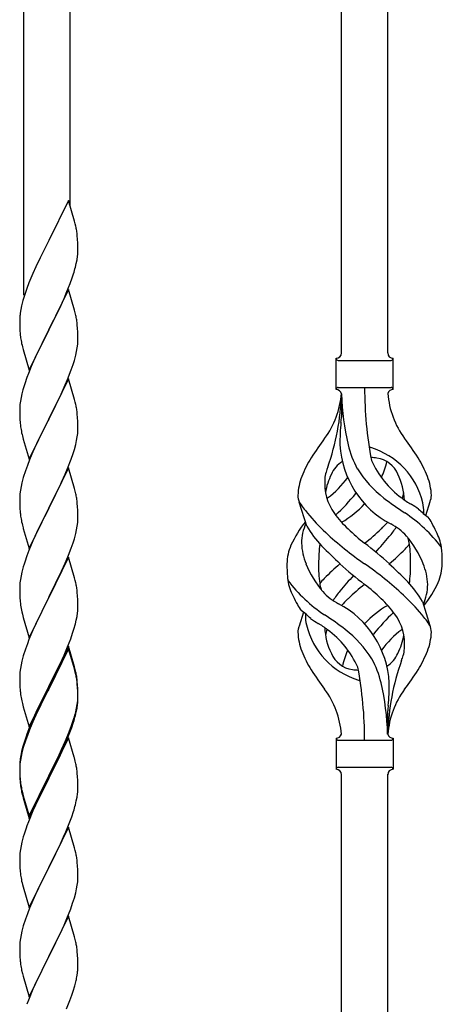
# Model space of a CAD drawing. Units: millimetres. Extents: x 250 to 8280, y 75 to 5795.
# Drawn here: x 5208 to 5364, y 3869 to 4232 of the extents above; entities that cross this region are included whole.
import ezdxf

# ---------------------------------------------------------------- set-up
doc = ezdxf.new("R2010")
doc.units = ezdxf.units.MM
doc.layers.add('YKK_A1', color=4, linetype='Continuous', lineweight=30)

msp = doc.modelspace()

# ---------------------------------------------------------------- linework, layer by layer
at = {"layer": 'YKK_A1', "linetype": 'Continuous', "ltscale": 0.5}
for p, q in [((5343.64, 4109.34), (5343.64, 4358.08)), ((5326.64, 4109.34), (5326.64, 4351.69)), ((5226.64, 4163.54), (5226.64, 4314.1)), ((5209.64, 4130.63), (5209.64, 4307.71)), ((5226.04, 4165.57), (5218.81, 4150.71)), ((5228.3, 4157.92), (5226.04, 4165.57)), ((5228.55, 4156.97), (5228.3, 4157.92)), ((5228.77, 4156.03), (5228.55, 4156.97)), ((5229.42, 4151.16), (5229.31, 4152.57)), ((5218.47, 4150.04), (5215.65, 4144.4)), ((5218.81, 4150.71), (5218.47, 4150.04)), ((5229.48, 4149.92), (5229.42, 4151.16)), ((5229.53, 4148.19), (5229.48, 4149.92)), ((5229.22, 4143.67), (5229.41, 4144.99)), ((5229.51, 4146.24), (5229.53, 4147.04)), ((5229.53, 4147.04), (5229.53, 4148.19)), ((5214.09, 4141.11), (5212.98, 4138.65)), ((5215.65, 4144.4), (5214.09, 4141.11)), ((5228.62, 4140.89), (5228.95, 4142.31)), ((5228.95, 4142.31), (5229.22, 4143.67)), ((5212.98, 4138.65), (5211.51, 4135.12)), ((5227.43, 4136.97), (5227.92, 4138.46)), ((5211.51, 4135.12), (5210.74, 4133.09)), ((5225.5, 4131.91), (5226.7, 4134.95)), ((5226.7, 4134.95), (5227.43, 4136.97)), ((5226.04, 4132.7), (5218.81, 4117.84)), ((5224.43, 4129.4), (5225.5, 4131.91)), ((5228.3, 4125.06), (5226.04, 4132.7)), ((5208.78, 4126.71), (5208.49, 4125.32)), ((5209.27, 4128.62), (5208.78, 4126.71)), ((5209.71, 4130.09), (5209.27, 4128.62)), ((5222.2, 4124.61), (5223.32, 4126.96)), ((5223.32, 4126.96), (5224.43, 4129.4)), ((5208.49, 4125.32), (5208.27, 4123.99)), ((5220.7, 4121.56), (5222.2, 4124.61)), ((5228.55, 4124.1), (5228.3, 4125.06)), ((5228.77, 4123.16), (5228.55, 4124.1)), ((5208.1, 4121.9), (5208.09, 4121.5)), ((5208.09, 4121.5), (5208.11, 4119.64)), ((5208.14, 4122.72), (5208.1, 4121.9)), ((5208.11, 4119.64), (5208.14, 4118.63)), ((5218.98, 4118.17), (5220.7, 4121.56)), ((5229.42, 4118.29), (5229.31, 4119.71)), ((5208.14, 4118.63), (5208.19, 4117.69)), ((5208.19, 4117.69), (5208.29, 4116.25)), ((5208.29, 4116.25), (5208.44, 4114.94)), ((5211.59, 4102.98), (5218.81, 4117.84)), ((5218.65, 4117.51), (5215.86, 4111.98)), ((5218.81, 4117.84), (5218.65, 4117.51)), ((5218.81, 4117.84), (5218.98, 4118.17)), ((5229.48, 4117.05), (5229.42, 4118.29)), ((5229.53, 4115.32), (5229.48, 4117.05)), ((5208.44, 4114.94), (5208.58, 4113.95)), ((5229.29, 4111.25), (5229.45, 4112.55)), ((5229.45, 4112.55), (5229.51, 4113.38)), ((5229.51, 4113.38), (5229.53, 4114.18)), ((5229.53, 4114.18), (5229.53, 4115.32)), ((5209.07, 4111.58), (5209.32, 4110.63)), ((5209.32, 4110.63), (5211.59, 4102.98)), ((5214.54, 4109.2), (5214.09, 4108.24)), ((5215.86, 4111.98), (5214.54, 4109.2)), ((5228.22, 4106.58), (5228.74, 4108.5)), ((5228.74, 4108.5), (5229.05, 4109.9)), ((5229.05, 4109.9), (5229.29, 4111.25)), ((5214.09, 4108.24), (5212.34, 4104.28)), ((5227.08, 4103.09), (5227.76, 4105.1)), ((5227.76, 4105.1), (5228.22, 4106.58)), ((5324.64, 4095.84), (5324.64, 4107.34)), ((5325.39, 4106.59), (5344.89, 4106.59)), ((5345.64, 4107.34), (5345.64, 4107.34)), ((5345.64, 4095.84), (5345.64, 4107.34)), ((5211.31, 4101.75), (5210.74, 4100.23)), ((5212.34, 4104.28), (5211.31, 4101.75)), ((5225.71, 4099.55), (5227.08, 4103.09)), ((5226.04, 4099.83), (5218.81, 4084.97)), ((5223.32, 4094.09), (5224.86, 4097.53)), ((5224.86, 4097.53), (5225.71, 4099.55)), ((5228.3, 4092.18), (5226.04, 4099.83)), ((5208.89, 4094.31), (5208.58, 4092.91)), ((5209.27, 4095.75), (5208.89, 4094.31)), ((5209.71, 4097.22), (5209.27, 4095.75)), ((5222.2, 4091.74), (5223.32, 4094.09)), ((5325.39, 4096.59), (5344.89, 4096.59)), ((5326.64, 4094.23), (5326.64, 4085.81)), ((5208.18, 4090.27), (5208.12, 4089.44)), ((5208.34, 4091.56), (5208.18, 4090.27)), ((5208.58, 4092.91), (5208.34, 4091.56)), ((5220.7, 4088.69), (5222.2, 4091.74)), ((5228.55, 4091.23), (5228.3, 4092.18)), ((5228.77, 4090.29), (5228.55, 4091.23)), ((5208.12, 4089.44), (5208.09, 4088.64)), ((5208.09, 4088.64), (5208.11, 4086.78)), ((5208.11, 4086.78), (5208.14, 4085.77)), ((5218.98, 4085.3), (5220.7, 4088.69)), ((5229.42, 4085.42), (5229.31, 4086.83)), ((5208.14, 4085.77), (5208.19, 4084.83)), ((5208.19, 4084.83), (5208.27, 4083.66)), ((5211.59, 4070.11), (5218.81, 4084.97)), ((5218.47, 4084.3), (5215.65, 4078.66)), ((5218.81, 4084.97), (5218.47, 4084.3)), ((5218.81, 4084.97), (5218.98, 4085.3)), ((5229.48, 4084.18), (5229.42, 4085.42)), ((5229.53, 4082.45), (5229.48, 4084.18)), ((5208.44, 4082.07), (5208.58, 4081.08)), ((5229.29, 4078.38), (5229.45, 4079.68)), ((5229.45, 4079.68), (5229.51, 4080.51)), ((5229.51, 4080.51), (5229.53, 4081.31)), ((5229.53, 4081.31), (5229.53, 4082.45)), ((5209.07, 4078.72), (5209.39, 4077.52)), ((5209.39, 4077.52), (5211.59, 4070.11)), ((5214.31, 4075.86), (5212.98, 4072.91)), ((5215.65, 4078.66), (5214.31, 4075.86)), ((5228.74, 4075.63), (5229.05, 4077.03)), ((5229.05, 4077.03), (5229.29, 4078.38)), ((5212.98, 4072.91), (5211.71, 4069.89)), ((5227.08, 4070.22), (5227.76, 4072.23)), ((5227.76, 4072.23), (5228.22, 4073.71)), ((5228.22, 4073.71), (5228.74, 4075.63)), ((5211.71, 4069.89), (5210.92, 4067.86)), ((5225.71, 4066.68), (5227.08, 4070.22)), ((5210.2, 4065.85), (5209.41, 4063.37)), ((5210.92, 4067.86), (5210.2, 4065.85)), ((5226.04, 4066.96), (5218.81, 4052.1)), ((5224.86, 4064.67), (5225.71, 4066.68)), ((5228.3, 4059.32), (5226.04, 4066.96)), ((5208.89, 4061.44), (5208.58, 4060.04)), ((5209.41, 4063.37), (5208.89, 4061.44)), ((5222.87, 4060.27), (5223.54, 4061.71)), ((5223.54, 4061.71), (5224.86, 4064.67)), ((5208.34, 4058.69), (5208.18, 4057.4)), ((5208.58, 4060.04), (5208.34, 4058.69)), ((5218.98, 4052.44), (5221.76, 4057.97)), ((5221.76, 4057.97), (5222.87, 4060.27)), ((5228.55, 4058.36), (5228.3, 4059.32)), ((5228.77, 4057.42), (5228.55, 4058.36)), ((5208.12, 4056.57), (5208.09, 4055.77)), ((5208.09, 4055.77), (5208.11, 4053.91)), ((5208.18, 4057.4), (5208.12, 4056.57)), ((5229.42, 4052.55), (5229.31, 4053.97)), ((5313.85, 4045.44), (5311.08, 4054.37)), ((5357.66, 4049.42), (5359.24, 4054.51)), ((5208.11, 4053.91), (5208.14, 4052.9)), ((5208.14, 4052.9), (5208.19, 4051.96)), ((5208.19, 4051.96), (5208.27, 4050.79)), ((5211.59, 4037.24), (5218.81, 4052.1)), ((5218.65, 4051.77), (5215.65, 4045.79)), ((5218.81, 4052.1), (5218.65, 4051.77)), ((5218.81, 4052.1), (5218.98, 4052.44)), ((5229.48, 4051.31), (5229.42, 4052.55)), ((5229.53, 4049.58), (5229.48, 4051.31)), ((5208.44, 4049.2), (5208.58, 4048.21)), ((5229.29, 4045.51), (5229.45, 4046.81)), ((5229.45, 4046.81), (5229.51, 4047.64)), ((5229.51, 4047.64), (5229.53, 4048.44)), ((5229.53, 4048.44), (5229.53, 4049.58)), ((5209.07, 4045.85), (5209.32, 4044.89)), ((5209.32, 4044.89), (5209.39, 4044.65)), ((5209.39, 4044.65), (5211.59, 4037.24)), ((5215.65, 4045.79), (5214.31, 4042.99)), ((5228.74, 4042.76), (5229.05, 4044.16)), ((5229.05, 4044.16), (5229.29, 4045.51)), ((5212.98, 4040.04), (5211.51, 4036.51)), ((5214.31, 4042.99), (5212.98, 4040.04)), ((5227.76, 4039.36), (5228.22, 4040.84)), ((5228.22, 4040.84), (5228.74, 4042.76)), ((5211.51, 4036.51), (5210.74, 4034.49)), ((5226.12, 4034.82), (5227.08, 4037.36)), ((5227.08, 4037.36), (5227.76, 4039.36)), ((5226.04, 4034.09), (5218.81, 4019.23)), ((5224.86, 4031.8), (5226.12, 4034.82)), ((5228.3, 4026.45), (5226.04, 4034.09)), ((5208.89, 4028.57), (5208.58, 4027.18)), ((5209.41, 4030.5), (5208.89, 4028.57)), ((5209.71, 4031.48), (5209.41, 4030.5)), ((5218.98, 4019.56), (5223.54, 4028.84)), ((5223.54, 4028.84), (5224.86, 4031.8)), ((5208.34, 4025.82), (5208.18, 4024.53)), ((5208.58, 4027.18), (5208.34, 4025.82)), ((5228.55, 4025.49), (5228.3, 4026.45)), ((5228.77, 4024.55), (5228.55, 4025.49)), ((5208.12, 4023.7), (5208.09, 4022.9)), ((5208.09, 4022.9), (5208.11, 4021.04)), ((5208.18, 4024.53), (5208.12, 4023.7)), ((5208.11, 4021.04), (5208.14, 4020.03)), ((5208.14, 4020.03), (5208.19, 4019.09)), ((5208.19, 4019.09), (5208.27, 4017.92)), ((5211.59, 4004.37), (5218.81, 4019.23)), ((5218.65, 4018.9), (5216.93, 4015.52)), ((5218.81, 4019.23), (5218.65, 4018.9)), ((5218.81, 4019.23), (5218.98, 4019.56)), ((5229.42, 4019.69), (5229.31, 4021.1)), ((5229.48, 4018.45), (5229.42, 4019.69)), ((5229.53, 4016.72), (5229.48, 4018.45)), ((5356.43, 4017.74), (5359.2, 4008.81)), ((5216.93, 4015.52), (5214.76, 4011.07)), ((5229.51, 4014.77), (5229.53, 4015.57)), ((5229.53, 4015.57), (5229.53, 4016.72)), ((5208.86, 4013.92), (5209.07, 4012.98)), ((5209.07, 4012.98), (5209.39, 4011.78)), ((5209.39, 4011.78), (5211.59, 4004.37)), ((5214.76, 4011.07), (5213.64, 4008.66)), ((5228.62, 4009.42), (5228.95, 4010.83)), ((5228.95, 4010.83), (5229.22, 4012.2)), ((5229.22, 4012.2), (5229.41, 4013.52)), ((5312.62, 4013.76), (5311.04, 4008.67)), ((5212.98, 4007.18), (5211.51, 4003.65)), ((5213.64, 4008.66), (5212.98, 4007.18)), ((5227.6, 4005.99), (5228.07, 4007.48)), ((5228.07, 4007.48), (5228.62, 4009.42)), ((5211.51, 4003.65), (5210.92, 4002.13)), ((5225.71, 4000.94), (5226.89, 4003.98)), ((5226.89, 4003.98), (5227.6, 4005.99)), ((5210.2, 4000.11), (5209.41, 3997.63)), ((5210.92, 4002.13), (5210.2, 4000.11)), ((5226.04, 4001.22), (5218.81, 3986.36)), ((5226.04, 4000.31), (5218.81, 3985.45)), ((5224.43, 3997.93), (5225.71, 4000.94)), ((5228.3, 3993.58), (5226.04, 4001.22)), ((5228.24, 3992.91), (5226.04, 4000.31)), ((5209.41, 3997.63), (5208.89, 3995.7)), ((5223.32, 3995.49), (5224.43, 3997.93)), ((5208.34, 3992.95), (5208.18, 3991.66)), ((5208.58, 3994.31), (5208.34, 3992.95)), ((5208.89, 3995.7), (5208.58, 3994.31)), ((5220.7, 3990.08), (5222.65, 3994.06)), ((5222.65, 3994.06), (5223.32, 3995.49)), ((5228.43, 3992.18), (5228.24, 3992.91)), ((5228.55, 3992.62), (5228.3, 3993.58)), ((5228.77, 3991.68), (5228.55, 3992.62)), ((5208.12, 3990.83), (5208.09, 3990.03)), ((5208.09, 3990.03), (5208.11, 3988.17)), ((5208.18, 3991.66), (5208.12, 3990.83)), ((5218.98, 3986.7), (5220.7, 3990.08)), ((5228.77, 3990.77), (5228.43, 3992.18)), ((5208.11, 3988.17), (5208.14, 3987.16)), ((5208.14, 3987.16), (5208.19, 3986.22)), ((5208.19, 3986.22), (5208.27, 3985.05)), ((5211.59, 3971.51), (5218.81, 3986.36)), ((5218.47, 3985.69), (5215.2, 3979.14)), ((5218.81, 3986.36), (5218.47, 3985.69)), ((5218.81, 3985.45), (5218.47, 3984.78)), ((5218.81, 3986.36), (5218.98, 3986.7)), ((5229.42, 3986.82), (5229.31, 3988.23)), ((5229.42, 3985.9), (5229.31, 3987.31)), ((5229.48, 3985.57), (5229.42, 3986.82)), ((5229.48, 3984.66), (5229.42, 3985.9)), ((5229.53, 3983.85), (5229.48, 3985.57)), ((5218.47, 3984.78), (5215.86, 3979.59)), ((5229.45, 3981.07), (5229.51, 3981.9)), ((5229.53, 3982.93), (5229.48, 3984.66)), ((5229.51, 3981.9), (5229.53, 3982.7)), ((5229.51, 3980.98), (5229.53, 3981.78)), ((5229.53, 3982.7), (5229.53, 3983.85)), ((5229.53, 3981.78), (5229.53, 3982.93)), ((5208.86, 3981.05), (5209.07, 3980.11)), ((5209.07, 3980.11), (5209.39, 3978.91)), ((5209.39, 3978.91), (5209.75, 3977.64)), ((5215.2, 3979.14), (5214.09, 3976.77)), ((5215.86, 3979.59), (5214.54, 3976.81)), ((5228.74, 3977.03), (5229.05, 3978.43)), ((5228.95, 3977.05), (5229.22, 3978.41)), ((5229.05, 3978.43), (5229.29, 3979.78)), ((5229.22, 3978.41), (5229.41, 3979.73)), ((5229.29, 3979.78), (5229.45, 3981.07)), ((5209.75, 3977.64), (5211.59, 3971.51)), ((5212.98, 3974.31), (5211.51, 3970.78)), ((5214.09, 3976.77), (5212.98, 3974.31)), ((5214.09, 3975.85), (5212.98, 3973.39)), ((5214.54, 3976.81), (5214.09, 3975.85)), ((5227.6, 3973.13), (5228.07, 3974.61)), ((5228.62, 3975.63), (5228.95, 3977.05)), ((5343.64, 3968.84), (5343.64, 3977.37)), ((5211.51, 3970.78), (5210.74, 3968.75)), ((5212.98, 3973.39), (5211.71, 3970.37)), ((5226.12, 3969.09), (5227.08, 3971.62)), ((5226.12, 3968.17), (5227.25, 3971.21)), ((5227.08, 3971.62), (5227.6, 3973.13)), ((5227.25, 3971.21), (5227.92, 3973.2)), ((5210.92, 3968.34), (5210.2, 3966.32)), ((5211.71, 3970.37), (5210.92, 3968.34)), ((5226.04, 3967.44), (5218.81, 3952.58)), ((5224.86, 3966.06), (5226.12, 3969.09)), ((5225.08, 3965.64), (5226.12, 3968.17)), ((5228.17, 3960.28), (5226.04, 3967.44)), ((5324.64, 3967.34), (5324.64, 3955.84)), ((5345.64, 3967.34), (5345.64, 3955.84)), ((5209.27, 3964.27), (5208.78, 3962.37)), ((5209.41, 3963.85), (5208.89, 3961.92)), ((5209.71, 3965.74), (5209.27, 3964.27)), ((5210.2, 3966.32), (5209.41, 3963.85)), ((5223.09, 3961.22), (5224.64, 3964.64)), ((5223.54, 3963.1), (5224.86, 3966.06)), ((5224.64, 3964.64), (5225.08, 3965.64)), ((5325.39, 3966.59), (5344.89, 3966.59)), ((5208.49, 3960.98), (5208.27, 3959.65)), ((5208.58, 3960.52), (5208.34, 3959.17)), ((5208.78, 3962.37), (5208.49, 3960.98)), ((5208.89, 3961.92), (5208.58, 3960.52)), ((5218.98, 3953.83), (5222.2, 3960.27)), ((5222.2, 3960.27), (5223.54, 3963.1)), ((5222.2, 3959.35), (5223.09, 3961.22)), ((5228.24, 3960.04), (5228.17, 3960.28)), ((5228.55, 3958.84), (5228.24, 3960.04)), ((5208.1, 3957.56), (5208.09, 3957.16)), ((5208.09, 3957.16), (5208.11, 3955.3)), ((5208.12, 3957.04), (5208.09, 3956.24)), ((5208.09, 3956.24), (5208.11, 3954.38)), ((5208.14, 3958.37), (5208.1, 3957.56)), ((5208.18, 3957.87), (5208.12, 3957.04)), ((5208.34, 3959.17), (5208.18, 3957.87)), ((5218.98, 3952.91), (5220.7, 3956.3)), ((5220.7, 3956.3), (5222.2, 3959.35)), ((5228.77, 3957.9), (5228.55, 3958.84)), ((5325.39, 3956.59), (5344.89, 3956.59)), ((5208.11, 3955.3), (5208.14, 3954.29)), ((5208.11, 3954.38), (5208.14, 3953.37)), ((5208.14, 3954.29), (5208.19, 3953.35)), ((5208.14, 3953.37), (5208.19, 3952.43)), ((5208.19, 3953.35), (5208.27, 3952.19)), ((5208.19, 3952.43), (5208.27, 3951.27)), ((5211.59, 3938.64), (5218.81, 3953.49)), ((5211.59, 3937.72), (5218.81, 3952.58)), ((5218.81, 3952.58), (5218.65, 3952.25)), ((5218.81, 3953.49), (5218.98, 3953.83)), ((5218.81, 3952.58), (5218.98, 3952.91)), ((5229.42, 3953.03), (5229.31, 3954.44)), ((5229.48, 3951.79), (5229.42, 3953.03)), ((5326.64, 3694.42), (5326.64, 3954)), ((5343.64, 3700.81), (5343.64, 3954)), ((5345.64, 3955.84), (5345.64, 3955.84)), ((5208.44, 3950.59), (5208.58, 3949.61)), ((5218.65, 3952.25), (5215.86, 3946.71)), ((5229.53, 3950.06), (5229.48, 3951.79)), ((5229.51, 3948.11), (5229.53, 3948.91)), ((5229.53, 3948.91), (5229.53, 3950.06)), ((5208.81, 3947.5), (5209.07, 3946.33)), ((5209.07, 3947.24), (5209.39, 3946.04)), ((5209.07, 3946.33), (5209.32, 3945.37)), ((5209.32, 3945.37), (5209.83, 3943.59)), ((5209.39, 3946.04), (5211.59, 3938.64)), ((5215.86, 3946.71), (5214.31, 3943.46)), ((5228.95, 3944.18), (5229.22, 3945.54)), ((5229.22, 3945.54), (5229.41, 3946.86)), ((5209.83, 3943.59), (5211.59, 3937.72)), ((5214.31, 3943.46), (5212.98, 3940.52)), ((5228.62, 3942.76), (5228.95, 3944.18)), ((5212.98, 3940.52), (5211.31, 3936.48)), ((5226.12, 3935.3), (5227.25, 3938.34)), ((5227.25, 3938.34), (5227.92, 3940.33)), ((5211.31, 3936.48), (5210.74, 3934.96)), ((5226.04, 3934.57), (5218.81, 3919.71)), ((5225.08, 3932.77), (5226.12, 3935.3)), ((5228.3, 3926.93), (5226.04, 3934.57)), ((5209.41, 3930.97), (5208.89, 3929.05)), ((5209.71, 3931.96), (5209.41, 3930.97)), ((5223.09, 3928.35), (5224.64, 3931.77)), ((5224.64, 3931.77), (5225.08, 3932.77)), ((5208.58, 3927.65), (5208.34, 3926.3)), ((5208.89, 3929.05), (5208.58, 3927.65)), ((5222.2, 3926.48), (5223.09, 3928.35)), ((5228.55, 3925.97), (5228.3, 3926.93)), ((5208.12, 3924.17), (5208.09, 3923.37)), ((5208.09, 3923.37), (5208.11, 3921.51)), ((5208.18, 3925), (5208.12, 3924.17)), ((5208.34, 3926.3), (5208.18, 3925)), ((5218.98, 3920.04), (5220.7, 3923.43)), ((5220.7, 3923.43), (5222.2, 3926.48)), ((5228.77, 3925.03), (5228.55, 3925.97)), ((5208.11, 3921.51), (5208.14, 3920.5)), ((5208.14, 3920.5), (5208.19, 3919.56)), ((5211.59, 3904.85), (5218.81, 3919.71)), ((5218.81, 3919.71), (5218.29, 3918.69)), ((5218.81, 3919.71), (5218.98, 3920.04)), ((5229.42, 3920.16), (5229.31, 3921.58)), ((5229.48, 3918.92), (5229.42, 3920.16)), ((5208.19, 3919.56), (5208.27, 3918.4)), ((5208.44, 3916.81), (5208.58, 3915.82)), ((5218.29, 3918.69), (5215.65, 3913.4)), ((5229.53, 3917.19), (5229.48, 3918.92)), ((5229.51, 3915.25), (5229.53, 3916.05)), ((5229.53, 3916.05), (5229.53, 3917.19)), ((5209.07, 3913.45), (5209.32, 3912.5)), ((5209.32, 3912.5), (5211.59, 3904.85)), ((5215.65, 3913.4), (5214.54, 3911.07)), ((5229.05, 3911.77), (5229.29, 3913.12)), ((5229.29, 3913.12), (5229.45, 3914.42)), ((5229.45, 3914.42), (5229.51, 3915.25)), ((5214.54, 3911.07), (5213.42, 3908.65)), ((5228.22, 3908.45), (5228.74, 3910.37)), ((5228.74, 3910.37), (5229.05, 3911.77)), ((5213.42, 3908.65), (5211.71, 3904.63)), ((5226.89, 3904.46), (5227.6, 3906.47)), ((5227.6, 3906.47), (5228.22, 3908.45)), ((5210.92, 3902.6), (5210.2, 3900.59)), ((5211.71, 3904.63), (5210.92, 3902.6)), ((5226.04, 3901.7), (5218.81, 3886.84)), ((5225.5, 3900.91), (5226.89, 3904.46)), ((5228.3, 3894.05), (5226.04, 3901.7)), ((5209.41, 3898.11), (5208.89, 3896.18)), ((5210.2, 3900.59), (5209.41, 3898.11)), ((5223.09, 3895.48), (5224.43, 3898.41)), ((5224.43, 3898.41), (5225.5, 3900.91)), ((5208.58, 3894.79), (5208.34, 3893.43)), ((5208.89, 3896.18), (5208.58, 3894.79)), ((5218.98, 3887.17), (5223.09, 3895.48)), ((5208.12, 3891.31), (5208.09, 3890.51)), ((5208.18, 3892.14), (5208.12, 3891.31)), ((5208.34, 3893.43), (5208.18, 3892.14)), ((5228.55, 3893.1), (5228.3, 3894.05)), ((5228.77, 3892.16), (5228.55, 3893.1)), ((5208.09, 3890.51), (5208.11, 3888.65)), ((5208.11, 3888.65), (5208.14, 3887.64)), ((5208.14, 3887.64), (5208.19, 3886.7)), ((5218.81, 3886.84), (5218.98, 3887.17)), ((5229.42, 3887.29), (5229.31, 3888.71)), ((5229.48, 3886.05), (5229.42, 3887.29)), ((5208.19, 3886.7), (5208.27, 3885.53)), ((5211.59, 3871.98), (5218.81, 3886.84)), ((5218.47, 3886.17), (5215.86, 3880.98)), ((5218.81, 3886.84), (5218.47, 3886.17)), ((5229.53, 3884.32), (5229.48, 3886.05)), ((5229.53, 3883.18), (5229.53, 3884.32)), ((5208.81, 3881.76), (5209.07, 3880.59)), ((5209.07, 3880.59), (5209.32, 3879.63)), ((5215.86, 3880.98), (5214.76, 3878.68)), ((5229.14, 3879.36), (5229.35, 3880.69)), ((5209.32, 3879.63), (5211.59, 3871.98)), ((5214.09, 3877.24), (5212.98, 3874.78)), ((5214.76, 3878.68), (5214.09, 3877.24)), ((5228.36, 3876.06), (5228.74, 3877.5)), ((5212.98, 3874.78), (5211.31, 3870.75)), ((5226.51, 3870.58), (5227.25, 3872.6)), ((5227.25, 3872.6), (5227.76, 3874.1)), ((5227.76, 3874.1), (5228.36, 3876.06)), ((5211.31, 3870.75), (5210.74, 3869.23)), ((5225.29, 3867.54), (5226.51, 3870.58))]:
    msp.add_line(p, q, dxfattribs=at)
for centre, radius, start, end in [((5187.31, 4147.32), 42.37, 9.5672, 11.859), ((5184.45, 4147.72), 45.12, 6.176, 8.4678), ((5198.09, 4148.24), 31.49, 354.0716, 356.3633), ((5167.52, 4157.18), 63.23, 342.7842, 345.076), ((5285.34, 4105.84), 79.42, 159.9344, 162.2261), ((5240.08, 4120.11), 32.04, 173.0323, 175.3241), ((5187.18, 4114.45), 42.49, 9.5359, 11.8277), ((5184.58, 4114.85), 45, 6.1963, 8.4881), ((5267.95, 4125.01), 60.39, 190.5595, 192.8513), ((5324.64, 4109.34), 2, 270, 0), ((5345.64, 4109.34), 2, 180, 270), ((5325.39, 4107.34), 0.75, 180, 270), ((5344.89, 4107.34), 0.75, 270, 0), ((5285.34, 4072.98), 79.42, 159.9344, 162.2261), ((5295.45, 4096.54), 31.19, 323.1747, 355.9492), ((5239.98, 4096.54), 86.66, 340.2343, 358.4149), ((5325.39, 4095.84), 0.75, 90, 180), ((5324.64, 4093.84), 2, 10.1616, 90), ((5418.95, 4096.54), 92.31, 181.5242, 193.1894), ((5480.5, 4096.54), 145.36, 180, 190.6306), ((5345.64, 4093.84), 2, 90, 164.1401), ((5374.83, 4096.54), 31.19, 184.0508, 216.8253), ((5344.89, 4095.84), 0.75, 0, 90), ((5187.31, 4081.58), 42.37, 9.5672, 11.859), ((5184.45, 4081.98), 45.12, 6.176, 8.4678), ((5248.22, 4087.11), 40.1, 184.9379, 187.2297), ((5424.49, 4075.39), 98.45, 175.0715, 179.9982), ((5092.14, 4112.43), 236, 353.043, 353.5228), ((5267.95, 4092.15), 60.39, 190.5595, 192.8513), ((5408.94, 4011.56), 110.6, 143.1747, 147.6886), ((5261.33, 4011.56), 110.6, 32.3114, 36.8253), ((5361.23, 4077.45), 35.24, 183.3426, 242.133), ((5363.15, 4083.47), 35, 193.1894, 208.7026), ((5335.14, 4066.92), 7.83, 73.2986, 77.6892), ((5329.36, 4047.65), 27.95, 13.2449, 73.2986), ((5351.88, 4048.07), 42.86, 148.1648, 158.5397), ((5331.88, 4060.9), 9.72, 120.53, 157.7034), ((5335.14, 4035.95), 34.89, 82.564, 86.2119), ((5370.09, 4084.48), 35.65, 204.439, 233.3452), ((5338.4, 4060.9), 9.72, 22.2966, 82.564), ((5309.05, 4077.45), 35.24, 336.4533, 346.594), ((5318.39, 4048.07), 42.86, 21.4603, 31.8352), ((5328.94, 4062.76), 8.44, 161.9432, 179.4188), ((5354.47, 4055.4), 34.99, 160.2343, 163.4469), ((5366.5, 4087.64), 39.99, 211.6458, 232.6942), ((5330.92, 4056.2), 20.37, 158.2429, 178.291), ((5339.14, 4061.14), 18.71, 174.7844, 215.9998), ((5343.44, 4054.26), 23.01, 153.3106, 171.0018), ((5300.19, 4084.48), 35.65, 306.6548, 323.697), ((5326.83, 4054.26), 23.01, 2.1214, 26.6894), ((5339.36, 4056.2), 20.37, 1.709, 21.7571), ((5308.52, 4076.31), 30, 321.1042, 321.6456), ((5331.14, 4061.14), 18.71, 343.1014, 349.8874), ((5187.31, 4048.72), 42.37, 9.5672, 11.859), ((5184.45, 4049.11), 45.12, 6.176, 8.4678), ((5316.37, 4056.84), 5.82, 180.3165, 206.5547), ((5341.07, 4073.08), 35.34, 211.9581, 220.2967), ((5308.17, 4072.5), 21.29, 307.861, 308.6492), ((5263.05, 4113.94), 89.01, 313.6365, 320.6274), ((5419.31, 4156.29), 126.61, 232.5129, 236.7753), ((5362.11, 4072.5), 21.29, 231.3508, 242.5261), ((5341.48, 4050.62), 15.47, 0.1613, 12.845), ((5353.9, 4056.84), 5.82, 336.4794, 359.6835), ((5353.9, 4056.84), 5.82, 339.067, 359.6835), ((5248.1, 4054.25), 39.98, 184.9569, 187.2487), ((5309.05, 4077.45), 35.24, 299.9067, 317.75), ((5318.34, 4003.23), 56.76, 37.4235, 56.1745), ((5303.03, 3979.26), 89.18, 54.3484, 56.4798), ((5384.62, 4083.05), 43.1, 226.606, 232.7238), ((5341.01, 4051.16), 15.94, 355.9533, 358.2107), ((5267.95, 4059.28), 60.39, 190.5595, 192.8513), ((5347.5, 4020.08), 43.58, 141.6533, 155.054), ((5373.75, 4099.87), 77.6, 219.78, 226.974), ((5356.6, 4073.79), 40.26, 215.957, 226.7893), ((5313.68, 4073.79), 40.26, 313.3208, 318.1049), ((5353.01, 4043.77), 7.43, 22.7438, 42.1776), ((5329.76, 4039.08), 17.87, 155.4148, 179.6782), ((5346.32, 4064.32), 37.56, 210.1723, 223.9069), ((5405.7, 4133.83), 124.22, 226.8871, 235.3894), ((5389.79, 4108.99), 88.65, 226.7292, 231.9307), ((5280.49, 4108.99), 88.65, 308.0693, 313.2708), ((5318.55, 4062.99), 33.41, 320.2291, 327.6191), ((5334.94, 4027.58), 21.13, 42.3572, 62.337), ((5324.5, 4026.68), 40.61, 24.3999, 29.4396), ((5345.45, 4034.83), 18.2, 9.0411, 28.279), ((5221.01, 4144.29), 160.39, 317.4914, 320.1943), ((5320.48, 4016.54), 39.28, 22.5224, 40.0389), ((5336.12, 4036.55), 15.71, 8.0368, 16.7161), ((5324.83, 4031.29), 18.31, 156.9167, 179.0458), ((5333.23, 4039.92), 21.34, 181.9948, 202.9867), ((5368.34, 4032.27), 50.14, 172.3645, 180.7741), ((5412.43, 4127.83), 129.23, 223.8679, 228.133), ((5240.46, 3916.1), 155.29, 48.0502, 52.4402), ((5289.96, 4095.93), 84.14, 310.1646, 315.5495), ((5325.34, 4061.19), 34.55, 315.584, 319.6347), ((5311, 4032.86), 41.1, 358.2309, 8.2387), ((5345.45, 4034.83), 18.2, 4.9216, 9.0411), ((5307.91, 4032.15), 55.84, 359.4307, 4.3618), ((5285.34, 4007.24), 79.42, 159.9344, 162.2261), ((5362.36, 4031.04), 55.84, 179.4351, 184.3618), ((5349.8, 4046.64), 39.28, 202.5224, 220.0389), ((5359.28, 4030.32), 41.1, 178.2309, 188.2387), ((5380.32, 3967.25), 84.14, 130.1646, 135.5495), ((5429.81, 4147.09), 155.29, 228.0502, 232.4402), ((5264.58, 3929.35), 124.22, 46.8871, 55.3894), ((5257.85, 3935.35), 129.23, 43.8679, 48.133), ((5301.94, 4030.91), 50.14, 352.3645, 0.7741), ((5337.05, 4023.26), 21.34, 1.9948, 22.9867), ((5345.44, 4031.9), 18.31, 336.9167, 359.0458), ((5324.83, 4028.35), 18.2, 184.9216, 189.0411), ((5324.83, 4028.35), 18.2, 189.0411, 208.279), ((5351.93, 4059.95), 56.76, 217.4235, 236.1745), ((5344.94, 4001.99), 34.55, 135.584, 139.6347), ((5449.27, 3918.89), 160.39, 137.4914, 140.1943), ((5187.31, 4015.85), 42.37, 9.5672, 11.859), ((5184.58, 4016.25), 45, 6.1963, 8.4881), ((5334.16, 4026.63), 15.71, 188.0368, 196.7161), ((5335.34, 4035.6), 21.13, 222.3572, 242.337), ((5351.73, 4000.2), 33.41, 140.2291, 147.6191), ((5389.79, 3954.19), 88.65, 128.0693, 133.2708), ((5280.49, 3954.19), 88.65, 46.7292, 51.9307), ((5323.96, 3998.86), 37.56, 30.1723, 43.9069), ((5340.52, 4024.1), 17.87, 335.4148, 359.6782), ((5322.77, 4043.1), 43.58, 321.6533, 335.054), ((5248.1, 4021.38), 39.98, 184.9569, 187.2487), ((5345.78, 4036.5), 40.61, 204.3999, 209.4396), ((5356.6, 3989.39), 40.26, 133.3208, 138.1049), ((5313.68, 3989.39), 40.26, 35.957, 46.7893), ((5296.53, 3963.31), 77.6, 39.78, 46.974), ((5269.02, 4025.62), 61.29, 188.7199, 191.0117), ((5198.09, 4016.77), 31.49, 354.0716, 356.3633), ((5317.26, 4019.42), 7.43, 202.7438, 222.1776), ((5285.66, 3980.13), 43.1, 46.606, 52.7238), ((5309.05, 3985.73), 35.24, 3.3426, 62.133), ((5361.23, 3985.73), 35.24, 119.9067, 137.75), ((5329.26, 4012.02), 15.94, 175.9533, 178.2107), ((5328.79, 4012.56), 15.47, 180.1613, 192.845), ((5367.24, 4083.92), 89.18, 234.3484, 236.4798), ((5250.97, 3906.89), 126.61, 52.5129, 56.7753), ((5407.22, 3949.24), 89.01, 133.6365, 140.6274), ((5331.14, 4002.04), 18.71, 354.7844, 35.9998), ((5329.21, 3990.1), 35.34, 31.9581, 40.2967), ((5316.37, 4006.34), 5.82, 156.4794, 179.6835), ((5316.37, 4006.34), 5.82, 159.067, 179.6835), ((5340.92, 4015.53), 27.95, 193.2449, 253.2986), ((5308.17, 3990.68), 21.29, 51.3508, 62.5261), ((5343.44, 4008.92), 23.01, 182.1214, 206.6894), ((5339.14, 4002.04), 18.71, 163.1014, 169.8874), ((5300.19, 3978.7), 35.65, 24.439, 53.3452), ((5303.78, 3975.54), 39.99, 31.6458, 52.6942), ((5370.09, 3978.7), 35.65, 126.6548, 143.697), ((5362.11, 3990.68), 21.29, 127.861, 128.6492), ((5353.9, 4006.34), 5.82, 0.3165, 26.5547), ((5330.92, 4006.98), 20.37, 181.709, 201.7571), ((5361.76, 3986.87), 30, 141.1042, 141.6456), ((5326.83, 4008.92), 23.01, 333.3106, 351.0018), ((5339.36, 4006.98), 20.37, 338.2429, 358.291), ((5361.23, 3985.73), 35.24, 156.4533, 166.594), ((5341.34, 4000.42), 8.44, 341.9432, 359.4188), ((5351.88, 4015.11), 42.86, 201.4603, 211.8352), ((5331.88, 4002.28), 9.72, 202.2966, 262.564), ((5307.12, 3979.71), 35, 13.1894, 28.7026), ((5338.4, 4002.28), 9.72, 300.53, 337.7034), ((5430.3, 3966.64), 86.66, 160.2343, 178.5436), ((5315.81, 4007.78), 34.99, 340.2343, 343.4469), ((5318.39, 4015.11), 42.86, 328.1648, 338.5397), ((5408.94, 4051.62), 110.6, 212.3114, 216.8253), ((5335.14, 4027.23), 34.89, 262.564, 266.2119), ((5189.78, 3966.64), 145.36, 0, 10.6306), ((5261.33, 4051.62), 110.6, 323.1747, 327.6886), ((5187.31, 3982.98), 42.37, 9.5672, 11.859), ((5187.31, 3982.06), 42.37, 9.5672, 11.859), ((5184.58, 3983.38), 45, 6.1963, 8.4881), ((5184.45, 3982.46), 45.12, 6.176, 8.4678), ((5335.14, 3996.26), 7.83, 253.2986, 257.6892), ((5248.1, 3988.51), 39.98, 184.9569, 187.2487), ((5295.45, 3966.64), 31.19, 4.0508, 36.8253), ((5251.32, 3966.64), 92.31, 1.3642, 13.1894), ((5374.83, 3966.64), 31.19, 143.1747, 175.9492), ((5245.78, 3987.79), 98.45, 355.0715, 359.9982), ((5268.89, 3992.76), 61.16, 188.74, 191.0317), ((5198.09, 3982.98), 31.49, 354.0716, 356.3633), ((5578.13, 3950.75), 236, 173.043, 173.5228), ((5167.52, 3991.92), 63.23, 342.7842, 345.076), ((5168.04, 3992.44), 62.63, 343.4586, 345.7503), ((5285.34, 3941.5), 79.42, 159.9344, 162.2261), ((5324.64, 3969.34), 2, 270, 344.1401), ((5325.39, 3967.34), 0.75, 180, 270), ((5345.64, 3969.34), 2, 195.8599, 270), ((5344.89, 3967.34), 0.75, 270, 0), ((5240.08, 3955.76), 32.04, 173.0323, 175.3241), ((5187.31, 3949.19), 42.37, 9.5672, 11.859), ((5184.45, 3949.59), 45.12, 6.176, 8.4678), ((5325.39, 3955.84), 0.75, 90, 180), ((5344.89, 3955.84), 0.75, 0, 90), ((5324.64, 3953.84), 2, 0, 90), ((5345.64, 3953.84), 2, 90, 180), ((5248.22, 3955.64), 40.1, 184.9379, 187.2297), ((5248.1, 3954.72), 39.98, 184.9569, 187.2487), ((5262.99, 3957.84), 55.16, 188.5086, 190.8003), ((5267.95, 3960.67), 60.39, 190.5595, 192.8513), ((5198.09, 3950.11), 31.49, 354.0716, 356.3633), ((5167.52, 3959.05), 63.23, 342.7842, 345.076), ((5285.34, 3907.71), 79.42, 159.9344, 162.2261), ((5187.18, 3916.32), 42.49, 9.5359, 11.8277), ((5184.58, 3916.72), 45, 6.1963, 8.4881), ((5248.1, 3921.85), 39.98, 184.9569, 187.2487), ((5267.95, 3926.88), 60.39, 190.5595, 192.8513), ((5187.31, 3883.45), 42.37, 9.5672, 11.859), ((5184.58, 3883.85), 45, 6.1963, 8.4881), ((5248.22, 3888.98), 40.1, 184.9379, 187.2297), ((5262.99, 3892.1), 55.16, 188.5086, 190.8003), ((5197.42, 3884.7), 32.18, 352.8335, 355.1252), ((5199.26, 3883.7), 30.27, 356.7243, 359.016), ((5182.57, 3888.43), 47.45, 346.6856, 348.9773)]:
    msp.add_arc(centre, radius, start, end, dxfattribs=at)

doc.saveas('drawing.dxf')
